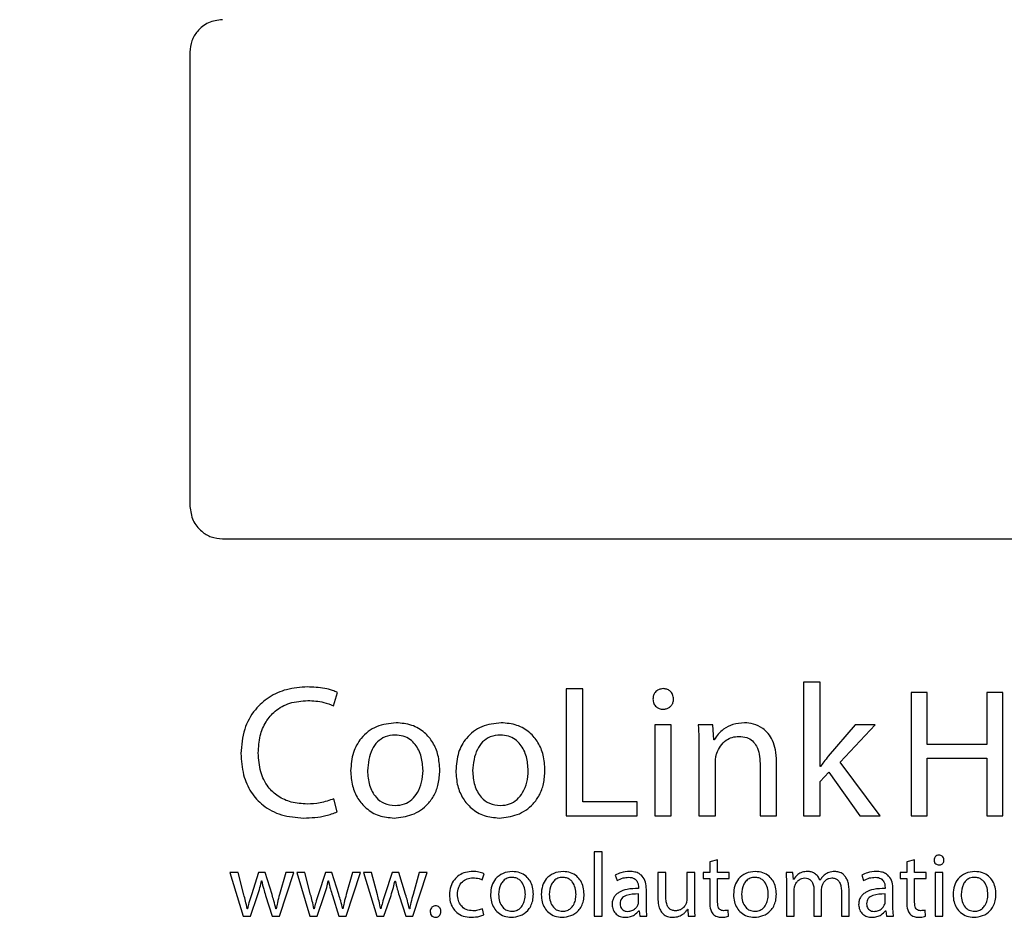
# Model space of a CAD drawing. Units: millimetres. Extents: x 5 to 415, y 5 to 292.
# Drawn here: x 84 to 114, y 186 to 214 of the extents above; entities that cross this region are included whole.
import ezdxf

# ---------------------------------------------------------------- set-up
doc = ezdxf.new("R2010")
doc.units = ezdxf.units.MM
doc.layers.add('CENTER', color=174, linetype='Continuous')
doc.styles.add('SLDTEXTSTYLE0', font='TXT', dxfattribs={"width": 0.75})
doc.dimstyles.new('SLDDIMSTYLE0', dxfattribs={"dimtxt": 3.5, "dimasz": 3.302, "dimexe": 0, "dimexo": 0.0625, "dimgap": 0.875, "dimtad": 1, "dimrnd": 1e-09, "dimzin": 12, "dimdsep": 46, "dimtxsty": 'SLDTEXTSTYLE0', "dimsah": 1, "dimcen": 0.09, "dimadec": 0, "dimazin": 3, "dimtfac": 1, "dimtofl": 0, "dimtmove": 0, "dimatfit": 3, "dimfxl": 1, "dimfrac": 2, "dimtolj": 1, "dimtzin": 12, "dimarcsym": 0})

# ---------------------------------------------------------------- blocks, each defined once
blk = doc.blocks.new('_D')
at = {"layer": 'CENTER'}
for p, q in [((46.365, 199.065), (46.365, 243.034)), ((164.82, 199.065), (164.82, 243.034)), ((164.82, 242.034), (46.365, 242.034))]:
    blk.add_line(p, q, dxfattribs=at)
for points in [[(46.365, 242.034), (49.667, 241.526), (49.667, 242.542)], [(164.82, 242.034), (161.518, 242.542), (161.518, 241.526)]]:
    blk.add_solid(points, dxfattribs=at)
at = {"layer": 'CENTER', "insert": (99.779, 246.546), "char_height": 3.5, "attachment_point": 1, "style": 'SLDTEXTSTYLE0'}
blk.add_mtext('118.46', dxfattribs=at)

msp = doc.modelspace()

# ---------------------------------------------------------------- linework, layer by layer
at = {"color": 7, "linetype": 'Continuous', "lineweight": 25}
for p, q in [((89.343, 212.645), (89.343, 198.645)), ((90.343, 197.645), (120.843, 197.645)), ((108.769, 193.23), (108.263, 193.23)), ((108.263, 193.23), (108.263, 189.103)), ((108.769, 190.626), (108.769, 193.23)), ((93.768, 192.498), (93.89, 192.91)), ((100.946, 193.021), (100.946, 189.103)), ((101.457, 193.021), (100.946, 193.021)), ((101.457, 189.533), (101.457, 193.021)), ((112.077, 192.908), (111.581, 192.908)), ((111.581, 192.908), (111.581, 189.103)), ((112.077, 191.31), (112.077, 192.908)), ((114.409, 192.908), (113.917, 192.908)), ((113.917, 192.908), (113.917, 191.31)), ((114.409, 189.103), (114.409, 192.908)), ((104.183, 191.91), (103.677, 191.91)), ((103.677, 191.91), (103.677, 189.103)), ((104.183, 189.103), (104.183, 191.91)), ((105.467, 191.91), (105.014, 191.91)), ((105.491, 191.451), (105.467, 191.91)), ((109.856, 191.91), (109.024, 190.946)), ((109.385, 190.76), (110.472, 191.91)), ((110.472, 191.91), (109.856, 191.91)), ((105.508, 191.451), (105.491, 191.451)), ((113.917, 191.31), (112.077, 191.31)), ((105.037, 191.155), (105.037, 189.103)), ((105.543, 189.103), (105.543, 190.795)), ((106.92, 190.719), (106.92, 189.103)), ((107.426, 189.103), (107.426, 190.783)), ((110.623, 189.103), (109.385, 190.76)), ((112.077, 189.103), (112.077, 190.887)), ((112.077, 190.887), (113.917, 190.887)), ((113.917, 190.887), (113.917, 189.103)), ((108.78, 190.626), (108.769, 190.626)), ((108.769, 190.161), (109.036, 190.457)), ((109.036, 190.457), (110.001, 189.103)), ((108.769, 189.103), (108.769, 190.161)), ((93.884, 189.225), (93.78, 189.632)), ((103.131, 189.533), (101.457, 189.533)), ((103.131, 189.103), (103.131, 189.533)), ((100.946, 189.103), (103.131, 189.103)), ((103.677, 189.103), (104.183, 189.103)), ((105.037, 189.103), (105.543, 189.103)), ((106.92, 189.103), (107.426, 189.103)), ((108.263, 189.103), (108.769, 189.103)), ((110.001, 189.103), (110.623, 189.103)), ((111.581, 189.103), (112.077, 189.103)), ((113.917, 189.103), (114.409, 189.103)), ((102.049, 187.995), (101.806, 187.995)), ((101.806, 187.995), (101.806, 186.01)), ((102.049, 186.01), (102.049, 187.995)), ((105.612, 187.752), (105.371, 187.688)), ((105.371, 187.688), (105.371, 187.361)), ((105.612, 187.361), (105.612, 187.752)), ((111.685, 187.752), (111.445, 187.688)), ((111.445, 187.688), (111.445, 187.361)), ((111.685, 187.361), (111.685, 187.752)), ((90.824, 187.361), (90.575, 187.361)), ((90.575, 187.361), (90.984, 186.01)), ((91.006, 186.675), (90.824, 187.361)), ((91.459, 187.361), (91.235, 186.673)), ((91.663, 187.361), (91.459, 187.361)), ((91.873, 186.684), (91.663, 187.361)), ((92.102, 186.01), (92.541, 187.361)), ((92.298, 187.361), (92.105, 186.684)), ((92.541, 187.361), (92.298, 187.361)), ((92.882, 187.361), (92.634, 187.361)), ((92.634, 187.361), (93.042, 186.01)), ((93.064, 186.675), (92.882, 187.361)), ((93.517, 187.361), (93.294, 186.673)), ((93.721, 187.361), (93.517, 187.361)), ((93.931, 186.684), (93.721, 187.361)), ((94.16, 186.01), (94.599, 187.361)), ((94.356, 187.361), (94.163, 186.684)), ((94.599, 187.361), (94.356, 187.361)), ((94.941, 187.361), (94.692, 187.361)), ((94.692, 187.361), (95.1, 186.01)), ((95.122, 186.675), (94.941, 187.361)), ((95.575, 187.361), (95.352, 186.673)), ((95.78, 187.361), (95.575, 187.361)), ((95.989, 186.684), (95.78, 187.361)), ((96.219, 186.01), (96.658, 187.361)), ((96.414, 187.361), (96.221, 186.684)), ((96.658, 187.361), (96.414, 187.361)), ((98.355, 187.131), (98.411, 187.321)), ((103.769, 187.361), (103.769, 186.572)), ((104.015, 187.361), (103.769, 187.361)), ((104.015, 186.614), (104.015, 187.361)), ((104.907, 187.361), (104.664, 187.361)), ((104.664, 187.361), (104.664, 186.533)), ((104.907, 186.379), (104.907, 187.361)), ((105.371, 187.361), (105.161, 187.361)), ((105.161, 187.361), (105.161, 187.176)), ((105.964, 187.361), (105.612, 187.361)), ((105.964, 187.176), (105.964, 187.361)), ((107.935, 187.361), (107.723, 187.361)), ((107.949, 187.145), (107.935, 187.361)), ((111.445, 187.361), (111.235, 187.361)), ((111.235, 187.361), (111.235, 187.176)), ((112.038, 187.361), (111.685, 187.361)), ((112.038, 187.176), (112.038, 187.361)), ((112.558, 187.361), (112.314, 187.361)), ((112.314, 187.361), (112.314, 186.01)), ((112.558, 186.01), (112.558, 187.361)), ((91.549, 187.1), (91.554, 187.1)), ((93.607, 187.1), (93.612, 187.1)), ((95.665, 187.1), (95.671, 187.1)), ((102.455, 187.274), (102.511, 187.112)), ((105.161, 187.176), (105.371, 187.176)), ((105.371, 187.176), (105.371, 186.438)), ((105.612, 186.446), (105.612, 187.176)), ((105.612, 187.176), (105.964, 187.176)), ((107.955, 187.145), (107.949, 187.145)), ((108.772, 187.123), (108.766, 187.123)), ((110.058, 187.274), (110.114, 187.112)), ((111.235, 187.176), (111.445, 187.176)), ((111.445, 187.176), (111.445, 186.438)), ((111.685, 186.446), (111.685, 187.176)), ((111.685, 187.176), (112.038, 187.176)), ((103.17, 186.899), (103.17, 186.868)), ((103.414, 186.334), (103.414, 186.838)), ((107.734, 186.997), (107.734, 186.01)), ((107.975, 186.01), (107.975, 186.826)), ((108.581, 186.821), (108.581, 186.01)), ((108.819, 186.01), (108.819, 186.846)), ((109.429, 186.773), (109.429, 186.01)), ((109.666, 186.01), (109.666, 186.807)), ((110.774, 186.899), (110.774, 186.868)), ((111.017, 186.334), (111.017, 186.838)), ((91.207, 186.01), (91.425, 186.653)), ((91.674, 186.656), (91.879, 186.01)), ((93.266, 186.01), (93.484, 186.653)), ((93.733, 186.656), (93.937, 186.01)), ((95.324, 186.01), (95.542, 186.653)), ((95.791, 186.656), (95.995, 186.01)), ((103.176, 186.466), (103.176, 186.698)), ((110.779, 186.466), (110.779, 186.698)), ((91.115, 186.242), (91.107, 186.242)), ((92.002, 186.242), (91.993, 186.242)), ((93.173, 186.242), (93.165, 186.242)), ((94.06, 186.242), (94.051, 186.242)), ((95.231, 186.242), (95.223, 186.242)), ((96.118, 186.242), (96.109, 186.242)), ((98.405, 186.06), (98.363, 186.245)), ((103.184, 186.18), (103.19, 186.18)), ((103.19, 186.18), (103.212, 186.01)), ((104.683, 186.231), (104.689, 186.231)), ((104.689, 186.231), (104.703, 186.01)), ((105.95, 186.015), (105.939, 186.2)), ((110.788, 186.18), (110.793, 186.18)), ((110.793, 186.18), (110.816, 186.01)), ((112.024, 186.015), (112.012, 186.2)), ((90.984, 186.01), (91.207, 186.01)), ((91.879, 186.01), (92.102, 186.01)), ((93.042, 186.01), (93.266, 186.01)), ((93.937, 186.01), (94.16, 186.01)), ((95.1, 186.01), (95.324, 186.01)), ((95.995, 186.01), (96.219, 186.01)), ((101.806, 186.01), (102.049, 186.01)), ((103.212, 186.01), (103.433, 186.01)), ((104.703, 186.01), (104.918, 186.01)), ((107.734, 186.01), (107.975, 186.01)), ((108.581, 186.01), (108.819, 186.01)), ((109.429, 186.01), (109.666, 186.01)), ((110.816, 186.01), (111.037, 186.01)), ((112.314, 186.01), (112.558, 186.01))]:
    msp.add_line(p, q, dxfattribs=at)
for points, knots in [([(90.343, 213.645), (90.194, 213.625), (89.901, 213.587), (89.576, 213.32), (89.379, 212.994), (89.355, 212.762), (89.343, 212.645)], [0, 0, 0, 0, 0.283524, 0.558069, 0.775327, 1, 1, 1, 1]), ([(89.343, 198.645), (89.362, 198.496), (89.4, 198.203), (89.668, 197.878), (89.994, 197.68), (90.225, 197.657), (90.343, 197.645)], [0, 0, 0, 0, 0.283407, 0.557927, 0.775227, 1, 1, 1, 1]), ([(92.96, 193.079), (92.745, 193.064), (92.332, 193.035), (91.772, 192.784), (91.307, 192.37), (90.973, 191.764), (90.935, 191.28), (90.914, 191.027)], [0, 0, 0, 0, 0.198084, 0.380038, 0.555412, 0.767109, 1, 1, 1, 1]), ([(93.89, 192.91), (93.839, 192.932), (93.713, 192.987), (93.402, 193.059), (93.14, 193.071), (92.96, 193.079)], [0, 0, 0, 0, 0.1750985, 0.4325517, 1, 1, 1, 1]), ([(103.933, 193.026), (103.884, 193.02), (103.789, 193.009), (103.685, 192.922), (103.627, 192.817), (103.622, 192.744), (103.619, 192.707)], [0, 0, 0, 0, 0.291988, 0.564078, 0.77774, 1, 1, 1, 1]), ([(104.253, 192.707), (104.246, 192.755), (104.233, 192.848), (104.151, 192.954), (104.046, 193.016), (103.972, 193.023), (103.933, 193.026)], [0, 0, 0, 0, 0.286463, 0.555737, 0.769584, 1, 1, 1, 1]), ([(91.449, 191.044), (91.459, 191.223), (91.479, 191.557), (91.662, 192.007), (91.971, 192.371), (92.427, 192.619), (92.788, 192.646), (92.978, 192.66)], [0, 0, 0, 0, 0.212476, 0.398437, 0.570683, 0.774848, 1, 1, 1, 1]), ([(92.978, 192.66), (93.144, 192.652), (93.417, 192.639), (93.67, 192.537), (93.768, 192.498)], [0, 0, 0, 0, 0.610752, 1, 1, 1, 1]), ([(103.619, 192.707), (103.623, 192.66), (103.631, 192.569), (103.711, 192.464), (103.814, 192.403), (103.889, 192.396), (103.927, 192.393)], [0, 0, 0, 0, 0.281792, 0.549435, 0.765396, 1, 1, 1, 1]), ([(103.927, 192.393), (103.962, 192.395), (104.028, 192.4), (104.118, 192.441), (104.191, 192.506), (104.243, 192.597), (104.249, 192.67), (104.253, 192.707)], [0, 0, 0, 0, 0.206081, 0.393588, 0.571963, 0.781097, 1, 1, 1, 1]), ([(95.698, 191.974), (95.491, 191.952), (95.085, 191.907), (94.615, 191.542), (94.34, 191.046), (94.312, 190.689), (94.297, 190.498)], [0, 0, 0, 0, 0.269579, 0.531142, 0.749873, 1, 1, 1, 1]), ([(97.046, 190.51), (97.036, 190.667), (97.018, 190.966), (96.85, 191.369), (96.576, 191.698), (96.179, 191.933), (95.861, 191.96), (95.698, 191.974)], [0, 0, 0, 0, 0.211307, 0.399909, 0.575787, 0.780886, 1, 1, 1, 1]), ([(98.941, 191.974), (98.735, 191.952), (98.328, 191.907), (97.858, 191.542), (97.583, 191.046), (97.555, 190.689), (97.54, 190.498)], [0, 0, 0, 0, 0.269596, 0.531158, 0.749882, 1, 1, 1, 1]), ([(100.289, 190.51), (100.279, 190.667), (100.261, 190.966), (100.093, 191.369), (99.82, 191.698), (99.422, 191.933), (99.105, 191.96), (98.941, 191.974)], [0, 0, 0, 0, 0.211307, 0.399908, 0.575787, 0.780886, 1, 1, 1, 1]), ([(105.014, 191.91), (105.021, 191.778), (105.034, 191.526), (105.036, 191.274), (105.037, 191.155)], [0, 0, 0, 0, 0.5281043, 1, 1, 1, 1]), ([(106.438, 191.974), (106.317, 191.964), (106.089, 191.945), (105.815, 191.8), (105.623, 191.633), (105.545, 191.51), (105.508, 191.451)], [0, 0, 0, 0, 0.323505, 0.609723, 0.81444, 1, 1, 1, 1]), ([(107.426, 190.783), (107.421, 190.904), (107.411, 191.125), (107.319, 191.42), (107.182, 191.643), (106.985, 191.826), (106.731, 191.95), (106.531, 191.967), (106.438, 191.974)], [0, 0, 0, 0, 0.2087093, 0.3802239, 0.5260878, 0.6558435, 0.8394473, 1, 1, 1, 1]), ([(95.668, 191.597), (95.562, 191.587), (95.361, 191.567), (95.112, 191.394), (94.87, 191.052), (94.837, 190.727), (94.814, 190.498)], [0, 0, 0, 0, 0.20386, 0.385075, 0.565346, 1, 1, 1, 1]), ([(96.529, 190.504), (96.518, 190.646), (96.497, 190.93), (96.34, 191.264), (96.13, 191.469), (95.916, 191.578), (95.754, 191.59), (95.668, 191.597)], [0, 0, 0, 0, 0.27394, 0.547593, 0.688805, 0.835369, 1, 1, 1, 1]), ([(98.912, 191.597), (98.805, 191.587), (98.604, 191.567), (98.355, 191.394), (98.113, 191.052), (98.08, 190.727), (98.057, 190.498)], [0, 0, 0, 0, 0.203879, 0.3851, 0.565368, 1, 1, 1, 1]), ([(99.772, 190.504), (99.761, 190.646), (99.741, 190.93), (99.583, 191.264), (99.373, 191.469), (99.159, 191.578), (98.997, 191.59), (98.912, 191.597)], [0, 0, 0, 0, 0.27394, 0.547593, 0.688805, 0.83537, 1, 1, 1, 1]), ([(105.584, 191.033), (105.617, 191.111), (105.684, 191.266), (105.858, 191.433), (106.059, 191.538), (106.198, 191.55), (106.269, 191.556)], [0, 0, 0, 0, 0.273989, 0.549096, 0.768877, 1, 1, 1, 1]), ([(106.269, 191.556), (106.351, 191.55), (106.501, 191.539), (106.695, 191.424), (106.83, 191.242), (106.909, 190.999), (106.916, 190.816), (106.92, 190.719)], [0, 0, 0, 0, 0.201038, 0.373488, 0.542736, 0.759005, 1, 1, 1, 1]), ([(90.914, 191.027), (90.928, 190.805), (90.955, 190.389), (91.2, 189.832), (91.6, 189.39), (92.169, 189.091), (92.614, 189.057), (92.844, 189.039)], [0, 0, 0, 0, 0.212968, 0.399629, 0.573617, 0.779124, 1, 1, 1, 1]), ([(92.954, 189.469), (92.789, 189.48), (92.476, 189.5), (92.054, 189.689), (91.715, 190.009), (91.486, 190.479), (91.462, 190.848), (91.449, 191.044)], [0, 0, 0, 0, 0.201393, 0.380455, 0.551387, 0.761713, 1, 1, 1, 1]), ([(105.543, 190.795), (105.545, 190.842), (105.55, 190.924), (105.574, 191.001), (105.584, 191.033)], [0, 0, 0, 0, 0.590059, 1, 1, 1, 1]), ([(109.024, 190.946), (108.977, 190.886), (108.893, 190.782), (108.814, 190.673), (108.78, 190.626)], [0, 0, 0, 0, 0.56864, 1, 1, 1, 1]), ([(94.297, 190.498), (94.307, 190.34), (94.327, 190.04), (94.501, 189.638), (94.778, 189.313), (95.168, 189.082), (95.476, 189.054), (95.634, 189.039)], [0, 0, 0, 0, 0.214197, 0.405201, 0.583083, 0.787916, 1, 1, 1, 1]), ([(94.814, 190.498), (94.826, 190.345), (94.848, 190.052), (95.039, 189.691), (95.331, 189.459), (95.553, 189.435), (95.668, 189.423)], [0, 0, 0, 0, 0.298128, 0.571074, 0.776701, 1, 1, 1, 1]), ([(95.634, 189.039), (95.822, 189.059), (96.21, 189.101), (96.639, 189.396), (96.89, 189.749), (97.023, 190.105), (97.038, 190.369), (97.046, 190.51)], [0, 0, 0, 0, 0.247473, 0.507457, 0.653889, 0.814916, 1, 1, 1, 1]), ([(95.668, 189.423), (95.766, 189.432), (95.954, 189.45), (96.196, 189.603), (96.382, 189.836), (96.506, 190.146), (96.521, 190.382), (96.529, 190.504)], [0, 0, 0, 0, 0.188324, 0.363249, 0.54068, 0.762708, 1, 1, 1, 1]), ([(97.54, 190.498), (97.55, 190.34), (97.57, 190.04), (97.744, 189.638), (98.021, 189.313), (98.411, 189.082), (98.72, 189.054), (98.877, 189.039)], [0, 0, 0, 0, 0.214189, 0.405186, 0.583064, 0.787901, 1, 1, 1, 1]), ([(98.057, 190.498), (98.069, 190.345), (98.091, 190.052), (98.282, 189.691), (98.574, 189.459), (98.796, 189.435), (98.912, 189.423)], [0, 0, 0, 0, 0.298112, 0.571048, 0.77668, 1, 1, 1, 1]), ([(98.877, 189.039), (99.065, 189.059), (99.453, 189.101), (99.882, 189.396), (100.133, 189.749), (100.266, 190.105), (100.281, 190.369), (100.289, 190.51)], [0, 0, 0, 0, 0.247473, 0.507457, 0.653889, 0.814916, 1, 1, 1, 1]), ([(98.912, 189.423), (99.009, 189.432), (99.197, 189.45), (99.439, 189.603), (99.625, 189.836), (99.749, 190.146), (99.764, 190.382), (99.772, 190.504)], [0, 0, 0, 0, 0.188324, 0.363249, 0.54068, 0.762708, 1, 1, 1, 1]), ([(93.78, 189.632), (93.639, 189.582), (93.372, 189.485), (93.089, 189.475), (92.954, 189.469)], [0, 0, 0, 0, 0.5251427, 1, 1, 1, 1]), ([(92.844, 189.039), (93.078, 189.048), (93.435, 189.062), (93.769, 189.184), (93.884, 189.225)], [0, 0, 0, 0, 0.656457, 1, 1, 1, 1]), ([(112.438, 187.897), (112.414, 187.895), (112.368, 187.889), (112.318, 187.847), (112.29, 187.797), (112.288, 187.762), (112.287, 187.744)], [0, 0, 0, 0, 0.292019, 0.564149, 0.777798, 1, 1, 1, 1]), ([(112.287, 187.744), (112.288, 187.721), (112.292, 187.677), (112.33, 187.627), (112.38, 187.598), (112.416, 187.594), (112.435, 187.593)], [0, 0, 0, 0, 0.2817319, 0.5493728, 0.7653697, 1, 1, 1, 1]), ([(112.435, 187.593), (112.451, 187.594), (112.483, 187.596), (112.526, 187.616), (112.561, 187.647), (112.587, 187.691), (112.59, 187.726), (112.591, 187.744)], [0, 0, 0, 0, 0.2061356, 0.3936502, 0.5720079, 0.7811113, 1, 1, 1, 1]), ([(112.591, 187.744), (112.588, 187.767), (112.582, 187.812), (112.543, 187.862), (112.492, 187.892), (112.456, 187.896), (112.438, 187.897)], [0, 0, 0, 0, 0.286477, 0.555726, 0.76956, 1, 1, 1, 1]), ([(98.07, 187.391), (97.992, 187.386), (97.843, 187.375), (97.643, 187.284), (97.48, 187.136), (97.363, 186.925), (97.35, 186.757), (97.343, 186.67)], [0, 0, 0, 0, 0.202664, 0.3869, 0.563065, 0.773299, 1, 1, 1, 1]), ([(98.411, 187.321), (98.357, 187.342), (98.247, 187.383), (98.129, 187.388), (98.07, 187.391)], [0, 0, 0, 0, 0.491309, 1, 1, 1, 1]), ([(99.283, 187.391), (99.184, 187.38), (98.989, 187.359), (98.763, 187.183), (98.63, 186.945), (98.617, 186.773), (98.609, 186.681)], [0, 0, 0, 0, 0.269578, 0.53113, 0.749857, 1, 1, 1, 1]), ([(99.932, 186.687), (99.927, 186.762), (99.918, 186.906), (99.838, 187.1), (99.706, 187.258), (99.515, 187.371), (99.362, 187.384), (99.283, 187.391)], [0, 0, 0, 0, 0.2113168, 0.3999164, 0.5757905, 0.7808864, 1, 1, 1, 1]), ([(100.847, 187.391), (100.747, 187.38), (100.552, 187.359), (100.326, 187.183), (100.193, 186.945), (100.18, 186.773), (100.173, 186.681)], [0, 0, 0, 0, 0.269578, 0.53113, 0.749857, 1, 1, 1, 1]), ([(101.495, 186.687), (101.491, 186.762), (101.482, 186.906), (101.401, 187.1), (101.27, 187.258), (101.078, 187.371), (100.926, 187.384), (100.847, 187.391)], [0, 0, 0, 0, 0.2113168, 0.3999164, 0.5757905, 0.7808864, 1, 1, 1, 1]), ([(102.899, 187.391), (102.807, 187.385), (102.65, 187.375), (102.512, 187.303), (102.455, 187.274)], [0, 0, 0, 0, 0.588537, 1, 1, 1, 1]), ([(103.414, 186.838), (103.41, 186.913), (103.402, 187.061), (103.312, 187.236), (103.187, 187.334), (103.054, 187.384), (102.954, 187.388), (102.899, 187.391)], [0, 0, 0, 0, 0.2624578, 0.5146357, 0.6531193, 0.8100481, 1, 1, 1, 1]), ([(106.775, 187.391), (106.676, 187.38), (106.48, 187.359), (106.254, 187.183), (106.122, 186.945), (106.108, 186.773), (106.101, 186.681)], [0, 0, 0, 0, 0.269578, 0.53113, 0.749857, 1, 1, 1, 1]), ([(107.424, 186.687), (107.419, 186.762), (107.41, 186.906), (107.33, 187.1), (107.198, 187.258), (107.007, 187.371), (106.854, 187.384), (106.775, 187.391)], [0, 0, 0, 0, 0.211317, 0.399916, 0.57579, 0.780887, 1, 1, 1, 1]), ([(107.723, 187.361), (107.726, 187.297), (107.732, 187.175), (107.733, 187.054), (107.734, 186.997)], [0, 0, 0, 0, 0.528203, 1, 1, 1, 1]), ([(108.383, 187.391), (108.326, 187.387), (108.221, 187.379), (108.063, 187.297), (107.995, 187.201), (107.955, 187.145)], [0, 0, 0, 0, 0.328185, 0.605572, 1, 1, 1, 1]), ([(108.766, 187.123), (108.746, 187.165), (108.707, 187.247), (108.608, 187.332), (108.497, 187.383), (108.422, 187.388), (108.383, 187.391)], [0, 0, 0, 0, 0.276245, 0.547834, 0.766669, 1, 1, 1, 1]), ([(109.222, 187.391), (109.159, 187.387), (109.051, 187.381), (108.96, 187.323), (108.923, 187.299)], [0, 0, 0, 0, 0.584725, 1, 1, 1, 1]), ([(109.666, 186.807), (109.664, 186.866), (109.66, 186.974), (109.619, 187.118), (109.559, 187.227), (109.472, 187.317), (109.357, 187.38), (109.265, 187.388), (109.222, 187.391)], [0, 0, 0, 0, 0.215663, 0.391565, 0.538626, 0.666599, 0.844156, 1, 1, 1, 1]), ([(110.503, 187.391), (110.41, 187.385), (110.254, 187.375), (110.115, 187.303), (110.058, 187.274)], [0, 0, 0, 0, 0.588537, 1, 1, 1, 1]), ([(111.017, 186.838), (111.013, 186.913), (111.005, 187.061), (110.916, 187.236), (110.79, 187.334), (110.657, 187.384), (110.557, 187.388), (110.503, 187.391)], [0, 0, 0, 0, 0.262458, 0.514636, 0.653119, 0.810048, 1, 1, 1, 1]), ([(113.545, 187.391), (113.446, 187.38), (113.25, 187.359), (113.024, 187.183), (112.892, 186.945), (112.878, 186.773), (112.871, 186.681)], [0, 0, 0, 0, 0.269578, 0.531129, 0.749857, 1, 1, 1, 1]), ([(114.194, 186.687), (114.189, 186.762), (114.18, 186.906), (114.1, 187.1), (113.968, 187.258), (113.777, 187.371), (113.624, 187.384), (113.545, 187.391)], [0, 0, 0, 0, 0.211317, 0.399916, 0.57579, 0.780886, 1, 1, 1, 1]), ([(91.425, 186.653), (91.452, 186.734), (91.499, 186.881), (91.533, 187.032), (91.549, 187.1)], [0, 0, 0, 0, 0.547282, 1, 1, 1, 1]), ([(91.554, 187.1), (91.574, 187.016), (91.608, 186.867), (91.654, 186.72), (91.674, 186.656)], [0, 0, 0, 0, 0.562213, 1, 1, 1, 1]), ([(93.484, 186.653), (93.51, 186.734), (93.557, 186.881), (93.591, 187.032), (93.607, 187.1)], [0, 0, 0, 0, 0.547282, 1, 1, 1, 1]), ([(93.612, 187.1), (93.632, 187.016), (93.667, 186.867), (93.712, 186.72), (93.733, 186.656)], [0, 0, 0, 0, 0.562214, 1, 1, 1, 1]), ([(95.542, 186.653), (95.568, 186.734), (95.616, 186.881), (95.65, 187.032), (95.665, 187.1)], [0, 0, 0, 0, 0.547282, 1, 1, 1, 1]), ([(95.671, 187.1), (95.69, 187.016), (95.725, 186.867), (95.771, 186.72), (95.791, 186.656)], [0, 0, 0, 0, 0.562214, 1, 1, 1, 1]), ([(97.591, 186.684), (97.598, 186.759), (97.611, 186.903), (97.725, 187.077), (97.888, 187.18), (98.007, 187.19), (98.07, 187.196)], [0, 0, 0, 0, 0.284969, 0.549966, 0.761665, 1, 1, 1, 1]), ([(98.07, 187.196), (98.133, 187.193), (98.233, 187.188), (98.323, 187.146), (98.355, 187.131)], [0, 0, 0, 0, 0.641381, 1, 1, 1, 1]), ([(99.269, 187.21), (99.218, 187.205), (99.121, 187.195), (99.002, 187.112), (98.885, 186.947), (98.869, 186.791), (98.858, 186.681)], [0, 0, 0, 0, 0.203859, 0.385076, 0.56535, 1, 1, 1, 1]), ([(99.683, 186.684), (99.678, 186.752), (99.668, 186.889), (99.592, 187.05), (99.491, 187.148), (99.388, 187.201), (99.31, 187.206), (99.269, 187.21)], [0, 0, 0, 0, 0.2739384, 0.547603, 0.6888187, 0.8353802, 1, 1, 1, 1]), ([(100.833, 187.21), (100.781, 187.205), (100.684, 187.195), (100.565, 187.112), (100.448, 186.947), (100.433, 186.791), (100.422, 186.681)], [0, 0, 0, 0, 0.203859, 0.385076, 0.56535, 1, 1, 1, 1]), ([(101.247, 186.684), (101.242, 186.752), (101.232, 186.889), (101.156, 187.05), (101.055, 187.148), (100.952, 187.201), (100.874, 187.206), (100.833, 187.21)], [0, 0, 0, 0, 0.273938, 0.547603, 0.688819, 0.835381, 1, 1, 1, 1]), ([(102.511, 187.112), (102.571, 187.143), (102.682, 187.2), (102.806, 187.209), (102.863, 187.212)], [0, 0, 0, 0, 0.545816, 1, 1, 1, 1]), ([(102.863, 187.212), (102.897, 187.211), (102.959, 187.207), (103.04, 187.177), (103.098, 187.131), (103.142, 187.067), (103.167, 186.987), (103.169, 186.927), (103.17, 186.899)], [0, 0, 0, 0, 0.204293, 0.368892, 0.510102, 0.640094, 0.831999, 1, 1, 1, 1]), ([(106.761, 187.21), (106.71, 187.205), (106.613, 187.195), (106.493, 187.112), (106.377, 186.947), (106.361, 186.791), (106.35, 186.681)], [0, 0, 0, 0, 0.2038595, 0.3850762, 0.5653495, 1, 1, 1, 1]), ([(107.175, 186.684), (107.17, 186.752), (107.16, 186.889), (107.084, 187.05), (106.983, 187.148), (106.88, 187.201), (106.802, 187.206), (106.761, 187.21)], [0, 0, 0, 0, 0.273939, 0.547603, 0.688819, 0.835381, 1, 1, 1, 1]), ([(107.991, 186.947), (108.006, 186.981), (108.037, 187.052), (108.113, 187.131), (108.203, 187.183), (108.267, 187.189), (108.299, 187.193)], [0, 0, 0, 0, 0.269729, 0.548176, 0.76927, 1, 1, 1, 1]), ([(108.299, 187.193), (108.331, 187.19), (108.393, 187.185), (108.473, 187.136), (108.535, 187.057), (108.575, 186.949), (108.579, 186.865), (108.581, 186.821)], [0, 0, 0, 0, 0.182504, 0.350325, 0.521983, 0.745395, 1, 1, 1, 1]), ([(108.923, 187.299), (108.891, 187.272), (108.831, 187.221), (108.791, 187.154), (108.772, 187.123)], [0, 0, 0, 0, 0.533867, 1, 1, 1, 1]), ([(108.841, 186.972), (108.856, 187.004), (108.886, 187.069), (108.96, 187.139), (109.044, 187.185), (109.103, 187.19), (109.132, 187.193)], [0, 0, 0, 0, 0.2737361, 0.5512744, 0.7714471, 1, 1, 1, 1]), ([(109.132, 187.193), (109.167, 187.19), (109.232, 187.185), (109.318, 187.134), (109.383, 187.047), (109.423, 186.923), (109.427, 186.826), (109.429, 186.773)], [0, 0, 0, 0, 0.17606, 0.33574, 0.501273, 0.726898, 1, 1, 1, 1]), ([(110.114, 187.112), (110.174, 187.143), (110.285, 187.2), (110.41, 187.209), (110.466, 187.212)], [0, 0, 0, 0, 0.545816, 1, 1, 1, 1]), ([(110.466, 187.212), (110.5, 187.211), (110.562, 187.207), (110.643, 187.177), (110.701, 187.131), (110.745, 187.067), (110.77, 186.987), (110.773, 186.927), (110.774, 186.899)], [0, 0, 0, 0, 0.204292, 0.368892, 0.510103, 0.640094, 0.831999, 1, 1, 1, 1]), ([(113.531, 187.21), (113.48, 187.205), (113.383, 187.195), (113.263, 187.112), (113.147, 186.947), (113.131, 186.791), (113.12, 186.681)], [0, 0, 0, 0, 0.2038593, 0.3850759, 0.5653494, 1, 1, 1, 1]), ([(113.945, 186.684), (113.94, 186.752), (113.93, 186.889), (113.854, 187.05), (113.753, 187.148), (113.65, 187.201), (113.572, 187.206), (113.531, 187.21)], [0, 0, 0, 0, 0.273938, 0.547603, 0.688819, 0.83538, 1, 1, 1, 1]), ([(103.17, 186.868), (103.054, 186.865), (102.846, 186.859), (102.607, 186.778), (102.474, 186.677), (102.406, 186.587), (102.364, 186.482), (102.359, 186.407), (102.357, 186.368)], [0, 0, 0, 0, 0.325655, 0.579949, 0.688028, 0.789621, 0.891327, 1, 1, 1, 1]), ([(107.975, 186.826), (107.975, 186.849), (107.977, 186.89), (107.987, 186.929), (107.991, 186.947)], [0, 0, 0, 0, 0.565061, 1, 1, 1, 1]), ([(108.819, 186.846), (108.821, 186.871), (108.824, 186.913), (108.836, 186.955), (108.841, 186.972)], [0, 0, 0, 0, 0.57899, 1, 1, 1, 1]), ([(110.774, 186.868), (110.657, 186.865), (110.45, 186.859), (110.211, 186.778), (110.078, 186.677), (110.009, 186.587), (109.967, 186.482), (109.962, 186.407), (109.96, 186.368)], [0, 0, 0, 0, 0.325655, 0.579949, 0.688028, 0.789621, 0.891327, 1, 1, 1, 1]), ([(91.107, 186.242), (91.091, 186.322), (91.061, 186.467), (91.023, 186.611), (91.006, 186.675)], [0, 0, 0, 0, 0.5505987, 1, 1, 1, 1]), ([(91.235, 186.673), (91.209, 186.592), (91.163, 186.45), (91.129, 186.305), (91.115, 186.242)], [0, 0, 0, 0, 0.569058, 1, 1, 1, 1]), ([(91.993, 186.242), (91.974, 186.323), (91.937, 186.471), (91.893, 186.617), (91.873, 186.684)], [0, 0, 0, 0, 0.543232, 1, 1, 1, 1]), ([(92.105, 186.684), (92.081, 186.599), (92.041, 186.453), (92.013, 186.305), (92.002, 186.242)], [0, 0, 0, 0, 0.5792353, 1, 1, 1, 1]), ([(93.165, 186.242), (93.149, 186.322), (93.119, 186.467), (93.081, 186.611), (93.064, 186.675)], [0, 0, 0, 0, 0.550598, 1, 1, 1, 1]), ([(93.294, 186.673), (93.267, 186.592), (93.221, 186.45), (93.188, 186.305), (93.173, 186.242)], [0, 0, 0, 0, 0.569058, 1, 1, 1, 1]), ([(94.051, 186.242), (94.032, 186.323), (93.996, 186.471), (93.951, 186.617), (93.931, 186.684)], [0, 0, 0, 0, 0.543232, 1, 1, 1, 1]), ([(94.163, 186.684), (94.14, 186.599), (94.099, 186.453), (94.071, 186.305), (94.06, 186.242)], [0, 0, 0, 0, 0.5792353, 1, 1, 1, 1]), ([(95.223, 186.242), (95.207, 186.322), (95.178, 186.467), (95.14, 186.611), (95.122, 186.675)], [0, 0, 0, 0, 0.550598, 1, 1, 1, 1]), ([(95.352, 186.673), (95.325, 186.592), (95.279, 186.45), (95.246, 186.305), (95.231, 186.242)], [0, 0, 0, 0, 0.569059, 1, 1, 1, 1]), ([(96.109, 186.242), (96.09, 186.323), (96.054, 186.471), (96.01, 186.617), (95.989, 186.684)], [0, 0, 0, 0, 0.543231, 1, 1, 1, 1]), ([(96.221, 186.684), (96.198, 186.599), (96.157, 186.453), (96.129, 186.305), (96.118, 186.242)], [0, 0, 0, 0, 0.5792353, 1, 1, 1, 1]), ([(97.343, 186.67), (97.347, 186.597), (97.356, 186.457), (97.437, 186.268), (97.572, 186.111), (97.772, 185.998), (97.932, 185.986), (98.016, 185.979)], [0, 0, 0, 0, 0.201561, 0.384724, 0.559246, 0.768666, 1, 1, 1, 1]), ([(98.064, 186.178), (97.992, 186.185), (97.852, 186.201), (97.694, 186.33), (97.605, 186.499), (97.596, 186.62), (97.591, 186.684)], [0, 0, 0, 0, 0.2754975, 0.5363226, 0.7536378, 1, 1, 1, 1]), ([(98.609, 186.681), (98.614, 186.605), (98.624, 186.461), (98.708, 186.267), (98.841, 186.111), (99.028, 186), (99.177, 185.986), (99.252, 185.979)], [0, 0, 0, 0, 0.21418, 0.405181, 0.583067, 0.787908, 1, 1, 1, 1]), ([(98.858, 186.681), (98.864, 186.607), (98.874, 186.466), (98.966, 186.293), (99.107, 186.181), (99.214, 186.17), (99.269, 186.164)], [0, 0, 0, 0, 0.298085, 0.571045, 0.776696, 1, 1, 1, 1]), ([(99.252, 185.979), (99.343, 185.989), (99.53, 186.009), (99.736, 186.151), (99.857, 186.321), (99.921, 186.492), (99.928, 186.619), (99.932, 186.687)], [0, 0, 0, 0, 0.247465, 0.507464, 0.653904, 0.814929, 1, 1, 1, 1]), ([(99.269, 186.164), (99.316, 186.168), (99.406, 186.177), (99.523, 186.25), (99.612, 186.362), (99.672, 186.511), (99.679, 186.625), (99.683, 186.684)], [0, 0, 0, 0, 0.188339, 0.363278, 0.540717, 0.762742, 1, 1, 1, 1]), ([(100.173, 186.681), (100.178, 186.605), (100.187, 186.461), (100.271, 186.267), (100.404, 186.111), (100.592, 186), (100.74, 185.986), (100.816, 185.979)], [0, 0, 0, 0, 0.21418, 0.405181, 0.583067, 0.787908, 1, 1, 1, 1]), ([(100.422, 186.681), (100.427, 186.607), (100.438, 186.466), (100.53, 186.293), (100.67, 186.181), (100.777, 186.17), (100.833, 186.164)], [0, 0, 0, 0, 0.298085, 0.571045, 0.776696, 1, 1, 1, 1]), ([(100.816, 185.979), (100.907, 185.989), (101.093, 186.009), (101.3, 186.151), (101.42, 186.321), (101.484, 186.492), (101.492, 186.619), (101.495, 186.687)], [0, 0, 0, 0, 0.247465, 0.507464, 0.653903, 0.814929, 1, 1, 1, 1]), ([(100.833, 186.164), (100.879, 186.168), (100.97, 186.177), (101.086, 186.25), (101.176, 186.362), (101.235, 186.511), (101.243, 186.625), (101.247, 186.684)], [0, 0, 0, 0, 0.188339, 0.363278, 0.540717, 0.762742, 1, 1, 1, 1]), ([(103.176, 186.698), (103.043, 186.697), (102.88, 186.697), (102.713, 186.613), (102.651, 186.558), (102.61, 186.483), (102.605, 186.426), (102.603, 186.396)], [0, 0, 0, 0, 0.538252, 0.655522, 0.765595, 0.876125, 1, 1, 1, 1]), ([(103.165, 186.387), (103.168, 186.402), (103.174, 186.428), (103.175, 186.454), (103.176, 186.466)], [0, 0, 0, 0, 0.576053, 1, 1, 1, 1]), ([(103.769, 186.572), (103.772, 186.5), (103.777, 186.37), (103.834, 186.199), (103.93, 186.071), (104.07, 185.991), (104.178, 185.983), (104.233, 185.979)], [0, 0, 0, 0, 0.252963, 0.4542202, 0.6227086, 0.8067539, 1, 1, 1, 1]), ([(104.311, 186.18), (104.275, 186.183), (104.207, 186.188), (104.119, 186.244), (104.056, 186.335), (104.02, 186.463), (104.017, 186.561), (104.015, 186.614)], [0, 0, 0, 0, 0.180746, 0.340675, 0.505798, 0.73083, 1, 1, 1, 1]), ([(104.641, 186.404), (104.627, 186.374), (104.595, 186.309), (104.516, 186.238), (104.418, 186.189), (104.348, 186.183), (104.311, 186.18)], [0, 0, 0, 0, 0.235213, 0.505969, 0.739887, 1, 1, 1, 1]), ([(104.664, 186.533), (104.662, 186.508), (104.66, 186.464), (104.647, 186.422), (104.641, 186.404)], [0, 0, 0, 0, 0.562237, 1, 1, 1, 1]), ([(105.371, 186.438), (105.372, 186.359), (105.375, 186.232), (105.439, 186.124), (105.463, 186.083)], [0, 0, 0, 0, 0.618991, 1, 1, 1, 1]), ([(105.796, 186.183), (105.773, 186.185), (105.731, 186.187), (105.675, 186.219), (105.636, 186.274), (105.614, 186.352), (105.613, 186.413), (105.612, 186.446)], [0, 0, 0, 0, 0.186583, 0.345451, 0.505486, 0.726524, 1, 1, 1, 1]), ([(106.101, 186.681), (106.106, 186.605), (106.116, 186.461), (106.199, 186.267), (106.333, 186.111), (106.52, 186), (106.669, 185.986), (106.744, 185.979)], [0, 0, 0, 0, 0.21418, 0.405181, 0.583067, 0.787908, 1, 1, 1, 1]), ([(106.35, 186.681), (106.355, 186.607), (106.366, 186.466), (106.458, 186.293), (106.599, 186.181), (106.705, 186.17), (106.761, 186.164)], [0, 0, 0, 0, 0.298084, 0.571045, 0.776696, 1, 1, 1, 1]), ([(106.744, 185.979), (106.835, 185.989), (107.021, 186.009), (107.228, 186.151), (107.349, 186.321), (107.413, 186.492), (107.42, 186.619), (107.424, 186.687)], [0, 0, 0, 0, 0.247465, 0.507465, 0.653903, 0.814929, 1, 1, 1, 1]), ([(106.761, 186.164), (106.808, 186.168), (106.898, 186.177), (107.015, 186.25), (107.104, 186.362), (107.164, 186.511), (107.171, 186.625), (107.175, 186.684)], [0, 0, 0, 0, 0.188339, 0.363278, 0.540717, 0.762741, 1, 1, 1, 1]), ([(110.779, 186.698), (110.646, 186.697), (110.484, 186.697), (110.316, 186.613), (110.255, 186.558), (110.213, 186.483), (110.208, 186.426), (110.206, 186.396)], [0, 0, 0, 0, 0.538252, 0.655522, 0.765595, 0.876125, 1, 1, 1, 1]), ([(110.768, 186.387), (110.771, 186.402), (110.777, 186.428), (110.779, 186.454), (110.779, 186.466)], [0, 0, 0, 0, 0.576053, 1, 1, 1, 1]), ([(111.445, 186.438), (111.446, 186.359), (111.448, 186.232), (111.513, 186.124), (111.537, 186.083)], [0, 0, 0, 0, 0.6189908, 1, 1, 1, 1]), ([(111.87, 186.183), (111.847, 186.185), (111.804, 186.187), (111.749, 186.219), (111.71, 186.274), (111.688, 186.352), (111.686, 186.413), (111.685, 186.446)], [0, 0, 0, 0, 0.186584, 0.345451, 0.505486, 0.726524, 1, 1, 1, 1]), ([(112.871, 186.681), (112.876, 186.605), (112.886, 186.461), (112.969, 186.267), (113.103, 186.111), (113.29, 186), (113.439, 185.986), (113.514, 185.979)], [0, 0, 0, 0, 0.2141796, 0.4051813, 0.5830673, 0.7879085, 1, 1, 1, 1]), ([(113.12, 186.681), (113.125, 186.607), (113.136, 186.466), (113.228, 186.293), (113.369, 186.181), (113.475, 186.17), (113.531, 186.164)], [0, 0, 0, 0, 0.298085, 0.571044, 0.776696, 1, 1, 1, 1]), ([(113.514, 185.979), (113.605, 185.989), (113.791, 186.009), (113.998, 186.151), (114.119, 186.321), (114.183, 186.492), (114.19, 186.619), (114.194, 186.687)], [0, 0, 0, 0, 0.247465, 0.507464, 0.653903, 0.814929, 1, 1, 1, 1]), ([(113.531, 186.164), (113.578, 186.168), (113.668, 186.177), (113.785, 186.25), (113.874, 186.362), (113.934, 186.511), (113.941, 186.625), (113.945, 186.684)], [0, 0, 0, 0, 0.188339, 0.363278, 0.540717, 0.762742, 1, 1, 1, 1]), ([(96.915, 186.331), (96.897, 186.33), (96.864, 186.328), (96.818, 186.305), (96.781, 186.269), (96.754, 186.216), (96.751, 186.174), (96.75, 186.152)], [0, 0, 0, 0, 0.190544, 0.3679856, 0.5430224, 0.7593591, 1, 1, 1, 1]), ([(96.75, 186.152), (96.752, 186.126), (96.756, 186.076), (96.798, 186.019), (96.853, 185.985), (96.892, 185.981), (96.912, 185.979)], [0, 0, 0, 0, 0.291312, 0.562174, 0.774926, 1, 1, 1, 1]), ([(96.912, 185.979), (96.93, 185.98), (96.965, 185.983), (97.011, 186.005), (97.049, 186.041), (97.075, 186.092), (97.078, 186.132), (97.08, 186.152)], [0, 0, 0, 0, 0.200966, 0.383817, 0.560143, 0.772192, 1, 1, 1, 1]), ([(97.08, 186.152), (97.078, 186.171), (97.076, 186.207), (97.057, 186.256), (97.024, 186.297), (96.975, 186.326), (96.935, 186.33), (96.915, 186.331)], [0, 0, 0, 0, 0.205685, 0.391983, 0.567244, 0.773891, 1, 1, 1, 1]), ([(98.363, 186.245), (98.316, 186.226), (98.22, 186.186), (98.117, 186.181), (98.064, 186.178)], [0, 0, 0, 0, 0.488609, 1, 1, 1, 1]), ([(102.357, 186.368), (102.363, 186.313), (102.376, 186.203), (102.476, 186.073), (102.614, 185.992), (102.716, 185.984), (102.771, 185.979)], [0, 0, 0, 0, 0.256474, 0.5194795, 0.7427138, 1, 1, 1, 1]), ([(102.603, 186.396), (102.605, 186.368), (102.608, 186.317), (102.639, 186.25), (102.689, 186.199), (102.757, 186.166), (102.809, 186.163), (102.835, 186.161)], [0, 0, 0, 0, 0.221457, 0.410362, 0.584237, 0.787618, 1, 1, 1, 1]), ([(102.771, 185.979), (102.821, 185.983), (102.917, 185.991), (103.067, 186.055), (103.141, 186.135), (103.184, 186.18)], [0, 0, 0, 0, 0.319564, 0.6069954, 1, 1, 1, 1]), ([(102.835, 186.161), (102.881, 186.165), (102.966, 186.173), (103.066, 186.236), (103.13, 186.31), (103.154, 186.362), (103.165, 186.387)], [0, 0, 0, 0, 0.3196827, 0.5992506, 0.8049413, 1, 1, 1, 1]), ([(103.433, 186.01), (103.427, 186.067), (103.415, 186.175), (103.414, 186.284), (103.414, 186.334)], [0, 0, 0, 0, 0.533187, 1, 1, 1, 1]), ([(104.233, 185.979), (104.296, 185.984), (104.412, 185.994), (104.545, 186.07), (104.631, 186.151), (104.667, 186.206), (104.683, 186.231)], [0, 0, 0, 0, 0.348435, 0.637401, 0.834039, 1, 1, 1, 1]), ([(104.918, 186.01), (104.915, 186.074), (104.909, 186.197), (104.907, 186.321), (104.907, 186.379)], [0, 0, 0, 0, 0.525981, 1, 1, 1, 1]), ([(105.939, 186.2), (105.916, 186.195), (105.869, 186.185), (105.821, 186.184), (105.796, 186.183)], [0, 0, 0, 0, 0.483124, 1, 1, 1, 1]), ([(109.96, 186.368), (109.967, 186.313), (109.98, 186.203), (110.079, 186.073), (110.217, 185.992), (110.319, 185.984), (110.374, 185.979)], [0, 0, 0, 0, 0.256474, 0.51948, 0.742714, 1, 1, 1, 1]), ([(110.206, 186.396), (110.208, 186.368), (110.211, 186.317), (110.243, 186.25), (110.292, 186.199), (110.36, 186.166), (110.412, 186.163), (110.438, 186.161)], [0, 0, 0, 0, 0.221458, 0.410362, 0.584238, 0.787618, 1, 1, 1, 1]), ([(110.374, 185.979), (110.425, 185.983), (110.521, 185.991), (110.67, 186.055), (110.745, 186.135), (110.788, 186.18)], [0, 0, 0, 0, 0.319564, 0.606996, 1, 1, 1, 1]), ([(110.438, 186.161), (110.484, 186.165), (110.57, 186.173), (110.669, 186.236), (110.734, 186.31), (110.757, 186.362), (110.768, 186.387)], [0, 0, 0, 0, 0.3196831, 0.5992509, 0.8049412, 1, 1, 1, 1]), ([(111.037, 186.01), (111.03, 186.067), (111.018, 186.175), (111.017, 186.284), (111.017, 186.334)], [0, 0, 0, 0, 0.533187, 1, 1, 1, 1]), ([(112.012, 186.2), (111.99, 186.195), (111.943, 186.185), (111.895, 186.184), (111.87, 186.183)], [0, 0, 0, 0, 0.483339, 1, 1, 1, 1]), ([(98.016, 185.979), (98.105, 185.984), (98.24, 185.991), (98.363, 186.043), (98.405, 186.06)], [0, 0, 0, 0, 0.66073, 1, 1, 1, 1]), ([(105.463, 186.083), (105.482, 186.066), (105.52, 186.031), (105.61, 185.989), (105.683, 185.983), (105.729, 185.979)], [0, 0, 0, 0, 0.255713, 0.528166, 1, 1, 1, 1]), ([(105.729, 185.979), (105.777, 185.98), (105.853, 185.981), (105.924, 186.006), (105.95, 186.015)], [0, 0, 0, 0, 0.635069, 1, 1, 1, 1]), ([(111.537, 186.083), (111.556, 186.066), (111.594, 186.031), (111.684, 185.989), (111.757, 185.983), (111.803, 185.979)], [0, 0, 0, 0, 0.255713, 0.528166, 1, 1, 1, 1]), ([(111.803, 185.979), (111.851, 185.98), (111.927, 185.981), (111.998, 186.006), (112.024, 186.015)], [0, 0, 0, 0, 0.635084, 1, 1, 1, 1])]:
    msp.add_open_spline(points, degree=3, knots=knots, dxfattribs=at)

# ---------------------------------------------------------------- dimensions: what is measured, and where the dimension line sits
at = {"layer": 'CENTER'}
dim = msp.add_linear_dim(base=(46.3652, 242.0341), p1=(164.8205, 198.0646), p2=(46.3652, 198.0646), angle=0, dimstyle='SLDDIMSTYLE0', dxfattribs=at)
dim.commit()
dim.dimension.update_dxf_attribs({"geometry": '_D', "text_midpoint": (106.8909, 242.0341), "dimtype": 160})

doc.saveas('drawing.dxf')
